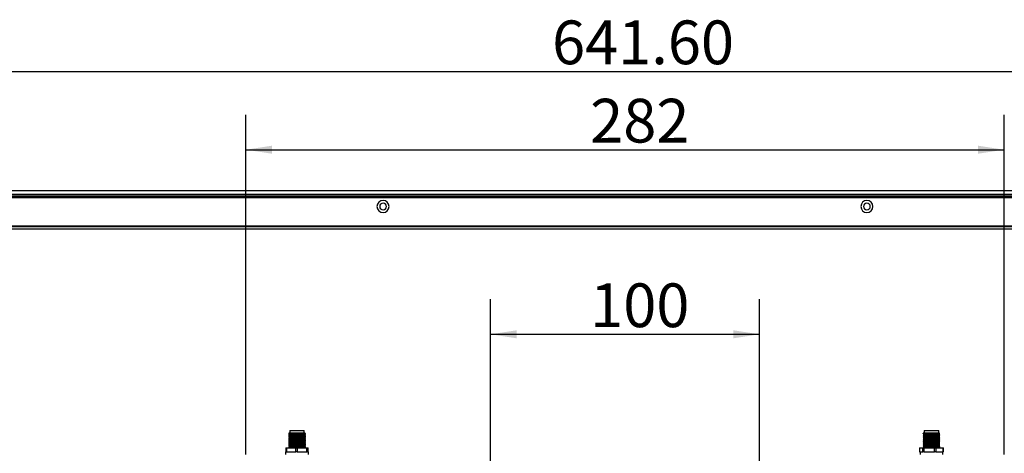
# Model space of a CAD drawing. Units: millimetres. Extents: x 56 to 1847, y 106 to 1334.
# Drawn here: x 1290 to 1656, y 552 to 713 of the extents above; entities that cross this region are included whole.
import ezdxf

# ---------------------------------------------------------------- set-up
doc = ezdxf.new("R2010")
doc.units = ezdxf.units.MM
doc.header["$LTSCALE"] = 6.5
doc.layers.add('1轮廓实线层', color=7, linetype='Continuous')
doc.layers.add('2细线层', color=4, linetype='Continuous')
doc.styles.add('SLDTEXTSTYLE0', font='SIMHEI.TTF')
doc.dimstyles.new('SLDDIMSTYLE0', dxfattribs={"dimtxt": 16.25, "dimasz": 9.75, "dimexe": 0, "dimexo": 0.0625, "dimgap": 4.0625, "dimtad": 2, "dimrnd": 1e-09, "dimzin": 12, "dimdsep": 46, "dimtxsty": 'SLDTEXTSTYLE0', "dimsah": 1, "dimcen": 0.09, "dimadec": 0, "dimazin": 3, "dimtfac": 1, "dimtofl": 0, "dimtmove": 0, "dimatfit": 3, "dimfxl": 0, "dimfrac": 2, "dimtolj": 1, "dimtzin": 12, "dimarcsym": 0})
doc.dimstyles.new('SLDDIMSTYLE1', dxfattribs={"dimtxt": 16.25, "dimasz": 9.75, "dimexe": 0, "dimexo": 0.0625, "dimgap": 4.0625, "dimtad": 2, "dimrnd": 1e-09, "dimzin": 4, "dimdsep": 46, "dimtxsty": 'SLDTEXTSTYLE0', "dimsah": 1, "dimcen": 0.09, "dimadec": 0, "dimazin": 1, "dimtfac": 1, "dimtofl": 0, "dimtmove": 0, "dimatfit": 3, "dimfxl": 0, "dimfrac": 2, "dimtolj": 1, "dimtzin": 12, "dimarcsym": 0})

# ---------------------------------------------------------------- blocks, each defined once
blk = doc.blocks.new('_D_6')
at = {"layer": '2细线层'}
for p, q in [((1465.11, 488.27), (1465.11, 608.97)), ((1565.11, 488.27), (1565.11, 608.97)), ((1465.11, 595.97), (1565.11, 595.97))]:
    blk.add_line(p, q, dxfattribs=at)
for points in [[(1465.11, 595.97), (1474.86, 594.47), (1474.86, 597.47)], [(1565.11, 595.97), (1555.36, 597.47), (1555.36, 594.47)]]:
    blk.add_solid(points, dxfattribs=at)
at = {"layer": '2细线层', "insert": (1502.16, 614.88), "char_height": 16.25, "attachment_point": 1, "style": 'SLDTEXTSTYLE0'}
blk.add_mtext('100', dxfattribs=at)
blk = doc.blocks.new('_D_10')
at = {"layer": '2细线层'}
for p, q in [((1194.31, 587.77), (1194.31, 706.63)), ((1835.91, 587.77), (1835.91, 706.63)), ((1194.31, 693.63), (1835.91, 693.63))]:
    blk.add_line(p, q, dxfattribs=at)
for points in [[(1194.31, 693.63), (1204.06, 692.13), (1204.06, 695.13)], [(1835.91, 693.63), (1826.16, 695.13), (1826.16, 692.13)]]:
    blk.add_solid(points, dxfattribs=at)
at = {"layer": '2细线层', "insert": (1487.98, 712.54), "char_height": 16.25, "attachment_point": 1, "style": 'SLDTEXTSTYLE0'}
blk.add_mtext('641.60', dxfattribs=at)
blk = doc.blocks.new('_D_12')
at = {"layer": '2细线层'}
for p, q in [((1374.11, 551.27), (1374.11, 677.54)), ((1656.11, 551.27), (1656.11, 677.54)), ((1374.11, 664.54), (1656.11, 664.54))]:
    blk.add_line(p, q, dxfattribs=at)
for points in [[(1374.11, 664.54), (1383.86, 663.04), (1383.86, 666.04)], [(1656.11, 664.54), (1646.36, 666.04), (1646.36, 663.04)]]:
    blk.add_solid(points, dxfattribs=at)
at = {"layer": '2细线层', "insert": (1502.16, 683.45), "char_height": 16.25, "attachment_point": 1, "style": 'SLDTEXTSTYLE0'}
blk.add_mtext('282', dxfattribs=at)

msp = doc.modelspace()

# ---------------------------------------------------------------- linework, layer by layer
at = {"layer": '1轮廓实线层'}
for p, q in [((1830.956, 649.218), (1199.256, 649.218)), ((1199.256, 647.978), (1830.956, 647.978)), ((1830.956, 647.817), (1199.256, 647.817)), ((1199.256, 647.218), (1830.956, 647.218)), ((1830.956, 647.118), (1199.256, 647.118)), ((1200.106, 646.768), (1830.106, 646.768)), ((1197.306, 636.268), (1832.906, 636.268)), ((1197.306, 636.068), (1832.906, 636.068)), ((1832.906, 635.068), (1197.306, 635.068)), ((1390.006, 558.848), (1390.006, 558.568)), ((1390.006, 558.348), (1390.006, 558.068)), ((1390.006, 557.848), (1390.006, 557.568)), ((1390.006, 557.348), (1390.006, 557.068)), ((1390.006, 556.848), (1390.006, 556.568)), ((1390.406, 560.268), (1390.406, 559.268)), ((1390.406, 560.268), (1395.366, 560.268)), ((1395.366, 560.268), (1395.806, 560.268)), ((1395.806, 559.268), (1395.806, 560.268)), ((1395.861, 559.268), (1395.849, 559.268)), ((1396.206, 558.948), (1396.206, 559.136)), ((1396.206, 558.448), (1396.206, 558.636)), ((1396.206, 557.948), (1396.206, 558.136)), ((1396.206, 557.448), (1396.206, 557.636)), ((1396.206, 556.948), (1396.206, 557.136)), ((1626.006, 559.268), (1626.006, 559.068)), ((1626.006, 559.068), (1626.006, 559.268)), ((1626.006, 559.268), (1626.006, 559.068)), ((1626.01, 559.238), (1626.256, 559.268)), ((1626.256, 559.268), (1626.069, 559.268)), ((1631.169, 559.268), (1626.256, 559.268)), ((1626.406, 560.268), (1626.406, 559.268)), ((1626.406, 560.268), (1631.806, 560.268)), ((1631.806, 559.268), (1631.806, 560.268)), ((1389, 553.768), (1389, 552.268)), ((1389, 553.768), (1389.226, 553.768)), ((1389.226, 553.768), (1389.226, 552.268)), ((1389.226, 553.768), (1392.609, 553.768)), ((1390.006, 556.348), (1390.006, 556.068)), ((1390.006, 555.848), (1390.006, 555.568)), ((1390.006, 555.348), (1390.006, 555.068)), ((1390.006, 554.848), (1390.006, 554.568)), ((1390.006, 554.348), (1390.006, 554.068)), ((1392.609, 552.268), (1392.609, 553.768)), ((1392.609, 553.768), (1393.109, 553.768)), ((1393.109, 553.768), (1393.109, 552.268)), ((1393.109, 553.768), (1396.715, 553.768)), ((1396.206, 556.448), (1396.206, 556.636)), ((1396.206, 555.948), (1396.206, 556.136)), ((1396.206, 555.448), (1396.206, 555.636)), ((1396.206, 554.948), (1396.206, 555.136)), ((1396.206, 554.448), (1396.206, 554.636)), ((1396.206, 553.948), (1396.206, 554.136)), ((1396.715, 552.268), (1396.715, 553.768)), ((1396.715, 553.768), (1396.988, 553.768)), ((1396.988, 553.768), (1396.988, 552.268)), ((1396.988, 553.768), (1397.211, 553.768)), ((1397.211, 552.268), (1397.211, 553.768)), ((1397.211, 553.768), (1397.212, 553.768)), ((1397.212, 552.268), (1397.212, 553.768)), ((1624.649, 553.768), (1624.649, 552.268)), ((1624.649, 553.768), (1624.674, 553.768)), ((1624.674, 553.768), (1624.674, 552.268)), ((1624.674, 553.768), (1625.939, 553.768)), ((1625.939, 552.268), (1625.939, 553.768)), ((1625.939, 553.768), (1626.312, 553.768)), ((1626.312, 553.768), (1626.312, 552.268)), ((1626.312, 553.768), (1630.269, 553.768)), ((1630.269, 552.268), (1630.269, 553.768)), ((1630.269, 553.768), (1630.744, 553.768)), ((1630.744, 553.768), (1630.744, 552.268)), ((1630.744, 553.768), (1633.435, 553.768)), ((1632.076, 553.768), (1632.202, 553.83)), ((1632.206, 553.768), (1632.206, 554.136)), ((1633.435, 552.268), (1633.435, 553.768)), ((1633.435, 553.768), (1633.562, 553.768)), ((1633.562, 552.268), (1633.562, 553.768)), ((1388.856, 552.268), (1388.856, 551.268)), ((1388.856, 552.268), (1389, 552.268)), ((1389.226, 552.268), (1389, 552.268)), ((1389.226, 552.268), (1389.716, 552.268)), ((1389.716, 552.268), (1392.12, 552.268)), ((1392.12, 552.268), (1392.609, 552.268)), ((1393.109, 552.268), (1392.609, 552.268)), ((1393.109, 552.268), (1393.63, 552.268)), ((1393.63, 552.268), (1396.193, 552.268)), ((1396.193, 552.268), (1396.715, 552.268)), ((1396.988, 552.268), (1396.715, 552.268)), ((1396.988, 552.268), (1397.02, 552.268)), ((1397.02, 552.268), (1397.356, 552.268)), ((1397.356, 551.268), (1397.356, 552.268)), ((1624.674, 552.268), (1624.649, 552.268)), ((1624.674, 552.268), (1624.856, 552.268)), ((1624.856, 552.268), (1624.856, 551.268)), ((1624.856, 552.268), (1625.756, 552.268)), ((1625.756, 552.268), (1625.939, 552.268)), ((1626.312, 552.268), (1625.939, 552.268)), ((1626.312, 552.268), (1626.885, 552.268)), ((1626.885, 552.268), (1629.697, 552.268)), ((1629.697, 552.268), (1630.269, 552.268)), ((1630.744, 552.268), (1630.269, 552.268)), ((1630.744, 552.268), (1631.133, 552.268)), ((1631.133, 552.268), (1633.046, 552.268)), ((1633.046, 552.268), (1633.435, 552.268)), ((1633.356, 551.268), (1633.356, 552.268)), ((1633.562, 552.268), (1633.435, 552.268))]:
    msp.add_line(p, q, dxfattribs=at)
for centre, radius, start, end in [((1425.106, 643.418), 2.25, 0, 180), ((1425.106, 643.418), 1.25, 0, 180), ((1605.106, 643.418), 2.25, 0, 180), ((1605.106, 643.418), 1.25, 0, 180), ((1425.106, 643.418), 2.25, 180, 0), ((1425.106, 643.418), 1.25, 180, 0), ((1605.106, 643.418), 2.25, 180, 0), ((1605.106, 643.418), 1.25, 180, 0)]:
    msp.add_arc(centre, radius, start, end, dxfattribs=at)
for points, knots in [([(1390.01, 559.194), (1390.069, 559.164), (1390.182, 559.108), (1390.296, 559.051), (1390.351, 559.023)], [0, 0, 0, 0, 0.5152415, 1, 1, 1, 1]), ([(1390.361, 558.528), (1390.302, 558.499), (1390.185, 558.44), (1390.068, 558.382), (1390.01, 558.353)], [0, 0, 0, 0, 0.4999515, 1, 1, 1, 1]), ([(1390.361, 558.028), (1390.302, 557.999), (1390.185, 557.94), (1390.068, 557.882), (1390.01, 557.853)], [0, 0, 0, 0, 0.49995154, 1, 1, 1, 1]), ([(1390.361, 557.528), (1390.302, 557.499), (1390.185, 557.44), (1390.068, 557.382), (1390.01, 557.353)], [0, 0, 0, 0, 0.4999515, 1, 1, 1, 1]), ([(1390.361, 557.028), (1390.302, 556.999), (1390.185, 556.94), (1390.068, 556.882), (1390.01, 556.853)], [0, 0, 0, 0, 0.4999515, 1, 1, 1, 1]), ([(1390.012, 558.693), (1390.071, 558.664), (1390.184, 558.607), (1390.296, 558.551), (1390.351, 558.523)], [0, 0, 0, 0, 0.5181025, 1, 1, 1, 1]), ([(1390.012, 558.193), (1390.071, 558.164), (1390.184, 558.107), (1390.296, 558.051), (1390.351, 558.023)], [0, 0, 0, 0, 0.5181025, 1, 1, 1, 1]), ([(1390.012, 557.693), (1390.071, 557.664), (1390.184, 557.607), (1390.296, 557.551), (1390.351, 557.523)], [0, 0, 0, 0, 0.5181025, 1, 1, 1, 1]), ([(1390.012, 557.193), (1390.071, 557.164), (1390.184, 557.107), (1390.296, 557.051), (1390.351, 557.023)], [0, 0, 0, 0, 0.5181025, 1, 1, 1, 1]), ([(1390.364, 559.03), (1390.305, 559), (1390.188, 558.942), (1390.071, 558.883), (1390.013, 558.854)], [0, 0, 0, 0, 0.4999562, 1, 1, 1, 1]), ([(1396.145, 558.445), (1396.155, 558.441), (1396.188, 558.426), (1395.748, 558.402), (1394.905, 558.372), (1393.758, 558.338), (1392.519, 558.31), (1391.362, 558.277), (1390.491, 558.244), (1390.008, 558.219), (1390.048, 558.2), (1390.065, 558.193)], [0, 0, 0, 0, 0.0486395, 0.1715038, 0.2943682, 0.4204448, 0.5415544, 0.6665421, 0.7915298, 0.9126393, 1, 1, 1, 1]), ([(1391.126, 559.268), (1390.883, 559.258), (1390.401, 559.24), (1390.014, 559.218), (1390.05, 559.201), (1390.065, 559.194)], [0, 0, 0, 0, 0.3610907, 0.7141896, 1, 1, 1, 1]), ([(1390.067, 558.848), (1390.057, 558.854), (1390.027, 558.871), (1390.495, 558.894), (1391.361, 558.927), (1392.519, 558.96), (1393.758, 558.988), (1394.904, 559.022), (1395.751, 559.052), (1396.199, 559.077), (1396.157, 559.093), (1396.144, 559.099)], [0, 0, 0, 0, 0.0670998, 0.1891446, 0.3150975, 0.4410505, 0.5630953, 0.6901456, 0.8139587, 0.9377719, 1, 1, 1, 1]), ([(1396.145, 558.945), (1396.155, 558.941), (1396.188, 558.926), (1395.748, 558.902), (1394.905, 558.872), (1393.758, 558.838), (1392.519, 558.81), (1391.361, 558.777), (1390.495, 558.744), (1390.027, 558.721), (1390.057, 558.704), (1390.067, 558.698)], [0, 0, 0, 0, 0.0496714, 0.1751424, 0.3006135, 0.4293649, 0.5530439, 0.6806834, 0.8083228, 0.9320018, 1, 1, 1, 1]), ([(1390.067, 558.348), (1390.057, 558.354), (1390.027, 558.371), (1390.495, 558.394), (1391.361, 558.427), (1392.519, 558.46), (1393.758, 558.488), (1394.904, 558.522), (1395.751, 558.552), (1396.197, 558.577), (1396.157, 558.593), (1396.144, 558.598)], [0, 0, 0, 0, 0.0672529, 0.1895763, 0.3158168, 0.4420573, 0.5643807, 0.691721, 0.8158168, 0.9399126, 1, 1, 1, 1]), ([(1396.144, 557.948), (1396.157, 557.943), (1396.197, 557.927), (1395.751, 557.902), (1394.904, 557.872), (1393.758, 557.838), (1392.519, 557.81), (1391.361, 557.777), (1390.495, 557.744), (1390.027, 557.721), (1390.057, 557.704), (1390.067, 557.698)], [0, 0, 0, 0, 0.0600874, 0.1841832, 0.308279, 0.4356193, 0.5579427, 0.6841832, 0.8104237, 0.9327471, 1, 1, 1, 1]), ([(1396.145, 557.445), (1396.155, 557.441), (1396.188, 557.426), (1395.748, 557.402), (1394.905, 557.372), (1393.758, 557.338), (1392.519, 557.31), (1391.361, 557.277), (1390.495, 557.244), (1390.027, 557.221), (1390.057, 557.204), (1390.067, 557.198)], [0, 0, 0, 0, 0.0496714, 0.1751424, 0.3006135, 0.4293649, 0.5530439, 0.6806834, 0.8083228, 0.9320018, 1, 1, 1, 1]), ([(1396.145, 556.945), (1396.155, 556.941), (1396.188, 556.926), (1395.748, 556.902), (1394.905, 556.872), (1393.758, 556.838), (1392.519, 556.81), (1391.361, 556.777), (1390.495, 556.744), (1390.027, 556.721), (1390.057, 556.704), (1390.067, 556.698)], [0, 0, 0, 0, 0.0496714, 0.1751424, 0.3006135, 0.4293649, 0.5530439, 0.6806834, 0.8083228, 0.9320018, 1, 1, 1, 1]), ([(1390.069, 557.853), (1390.063, 557.857), (1390.041, 557.872), (1390.499, 557.894), (1391.36, 557.927), (1392.519, 557.96), (1393.759, 557.988), (1394.903, 558.022), (1395.754, 558.052), (1396.211, 558.078), (1396.161, 558.096), (1396.142, 558.103)], [0, 0, 0, 0, 0.050127, 0.1724056, 0.2985999, 0.4247942, 0.5470728, 0.6743665, 0.7984169, 0.9224672, 1, 1, 1, 1]), ([(1390.069, 557.353), (1390.063, 557.357), (1390.041, 557.372), (1390.499, 557.394), (1391.36, 557.427), (1392.519, 557.46), (1393.759, 557.488), (1394.903, 557.522), (1395.754, 557.552), (1396.211, 557.578), (1396.161, 557.596), (1396.142, 557.603)], [0, 0, 0, 0, 0.050127, 0.1724056, 0.2985999, 0.4247942, 0.5470728, 0.6743665, 0.7984169, 0.9224672, 1, 1, 1, 1]), ([(1390.069, 556.853), (1390.063, 556.857), (1390.041, 556.872), (1390.499, 556.894), (1391.36, 556.927), (1392.519, 556.96), (1393.759, 556.988), (1394.903, 557.022), (1395.754, 557.052), (1396.211, 557.078), (1396.161, 557.096), (1396.142, 557.103)], [0, 0, 0, 0, 0.050127, 0.1724056, 0.2985999, 0.4247942, 0.5470728, 0.6743665, 0.7984169, 0.9224672, 1, 1, 1, 1]), ([(1395.802, 558.77), (1395.81, 558.766), (1395.839, 558.751), (1395.45, 558.727), (1394.702, 558.697), (1393.684, 558.663), (1392.585, 558.635), (1391.557, 558.602), (1390.794, 558.569), (1390.389, 558.547), (1390.407, 558.532), (1390.412, 558.528)], [0, 0, 0, 0, 0.0489255, 0.1771099, 0.3052943, 0.4368314, 0.5631843, 0.6935849, 0.8239854, 0.9503384, 1, 1, 1, 1]), ([(1395.802, 558.27), (1395.81, 558.266), (1395.839, 558.251), (1395.45, 558.227), (1394.702, 558.197), (1393.684, 558.163), (1392.585, 558.135), (1391.557, 558.102), (1390.794, 558.069), (1390.389, 558.047), (1390.407, 558.032), (1390.412, 558.028)], [0, 0, 0, 0, 0.0489255, 0.1771099, 0.3052943, 0.4368314, 0.5631843, 0.6935849, 0.8239854, 0.9503384, 1, 1, 1, 1]), ([(1395.802, 557.77), (1395.81, 557.766), (1395.839, 557.751), (1395.45, 557.727), (1394.702, 557.697), (1393.684, 557.663), (1392.585, 557.635), (1391.557, 557.602), (1390.794, 557.569), (1390.389, 557.547), (1390.407, 557.532), (1390.412, 557.528)], [0, 0, 0, 0, 0.0489255, 0.1771099, 0.3052943, 0.4368314, 0.5631843, 0.6935849, 0.8239854, 0.9503384, 1, 1, 1, 1]), ([(1395.802, 557.27), (1395.81, 557.266), (1395.839, 557.251), (1395.45, 557.227), (1394.702, 557.197), (1393.684, 557.163), (1392.585, 557.135), (1391.557, 557.102), (1390.794, 557.069), (1390.389, 557.047), (1390.407, 557.032), (1390.412, 557.028)], [0, 0, 0, 0, 0.0489255, 0.1771099, 0.3052943, 0.4368314, 0.5631843, 0.6935849, 0.8239854, 0.9503384, 1, 1, 1, 1]), ([(1395.802, 556.77), (1395.81, 556.766), (1395.839, 556.751), (1395.45, 556.727), (1394.702, 556.697), (1393.684, 556.663), (1392.585, 556.635), (1391.557, 556.602), (1390.794, 556.569), (1390.389, 556.547), (1390.407, 556.532), (1390.412, 556.528)], [0, 0, 0, 0, 0.0489255, 0.1771099, 0.3052943, 0.4368314, 0.5631843, 0.6935849, 0.8239854, 0.9503384, 1, 1, 1, 1]), ([(1395.849, 559.268), (1395.815, 559.26), (1395.748, 559.246), (1395.373, 559.224), (1394.698, 559.197), (1393.685, 559.163), (1392.585, 559.135), (1391.556, 559.102), (1390.795, 559.069), (1390.393, 559.048), (1390.409, 559.033), (1390.413, 559.029)], [0, 0, 0, 0, 0.086868, 0.170773, 0.3008018, 0.4342316, 0.5624026, 0.6946795, 0.8269563, 0.9551274, 1, 1, 1, 1]), ([(1395.849, 559.268), (1395.816, 559.268), (1395.751, 559.268), (1395.267, 559.268), (1394.556, 559.268), (1393.647, 559.268), (1392.652, 559.268), (1391.78, 559.268), (1391.314, 559.268), (1391.126, 559.268)], [0, 0, 0, 0, 0.1439087, 0.2877619, 0.4354849, 0.5881546, 0.7408049, 0.8957596, 1, 1, 1, 1]), ([(1395.853, 558.77), (1395.912, 558.799), (1396.029, 558.858), (1396.145, 558.916), (1396.204, 558.945)], [0, 0, 0, 0, 0.4999689, 1, 1, 1, 1]), ([(1395.853, 558.27), (1395.912, 558.299), (1396.029, 558.358), (1396.145, 558.416), (1396.204, 558.445)], [0, 0, 0, 0, 0.4999689, 1, 1, 1, 1]), ([(1395.853, 557.77), (1395.912, 557.799), (1396.029, 557.858), (1396.145, 557.916), (1396.204, 557.945)], [0, 0, 0, 0, 0.4999689, 1, 1, 1, 1]), ([(1395.853, 557.27), (1395.912, 557.299), (1396.029, 557.358), (1396.145, 557.416), (1396.204, 557.445)], [0, 0, 0, 0, 0.4999689, 1, 1, 1, 1]), ([(1395.853, 556.77), (1395.912, 556.799), (1396.029, 556.858), (1396.145, 556.916), (1396.204, 556.945)], [0, 0, 0, 0, 0.4999689, 1, 1, 1, 1]), ([(1396.206, 559.099), (1396.147, 559.128), (1396.03, 559.186), (1395.914, 559.245), (1395.855, 559.274)], [0, 0, 0, 0, 0.5000143, 1, 1, 1, 1]), ([(1396.201, 558.603), (1396.143, 558.632), (1396.029, 558.689), (1395.915, 558.746), (1395.86, 558.773)], [0, 0, 0, 0, 0.5140955, 1, 1, 1, 1]), ([(1396.201, 558.103), (1396.143, 558.132), (1396.029, 558.189), (1395.915, 558.246), (1395.86, 558.273)], [0, 0, 0, 0, 0.5140955, 1, 1, 1, 1]), ([(1396.201, 557.603), (1396.143, 557.632), (1396.029, 557.689), (1395.915, 557.746), (1395.86, 557.773)], [0, 0, 0, 0, 0.5140955, 1, 1, 1, 1]), ([(1396.201, 557.103), (1396.143, 557.132), (1396.029, 557.189), (1395.915, 557.246), (1395.86, 557.273)], [0, 0, 0, 0, 0.5140955, 1, 1, 1, 1]), ([(1396.201, 556.603), (1396.143, 556.632), (1396.029, 556.689), (1395.915, 556.746), (1395.86, 556.773)], [0, 0, 0, 0, 0.5140955, 1, 1, 1, 1]), ([(1626.011, 558.738), (1626.01, 558.738), (1625.976, 558.748), (1626.264, 558.772), (1626.982, 558.802), (1628.059, 558.832), (1629.283, 558.866), (1630.488, 558.894), (1631.474, 558.927), (1632.127, 558.959), (1632.176, 558.979), (1632.2, 558.988)], [0, 0, 0, 0, 0.0010241, 0.1283612, 0.2524538, 0.3765465, 0.5038836, 0.6262039, 0.7524412, 0.8786784, 1, 1, 1, 1]), ([(1626.013, 558.237), (1626.012, 558.238), (1625.975, 558.248), (1626.262, 558.272), (1626.982, 558.302), (1628.059, 558.332), (1629.283, 558.366), (1630.488, 558.394), (1631.474, 558.427), (1632.128, 558.459), (1632.177, 558.479), (1632.201, 558.488)], [0, 0, 0, 0, 0.0039921, 0.1308789, 0.2545327, 0.3781865, 0.5050733, 0.6269611, 0.7527519, 0.8785428, 1, 1, 1, 1]), ([(1626.013, 557.737), (1626.012, 557.738), (1625.975, 557.748), (1626.262, 557.772), (1626.982, 557.802), (1628.059, 557.832), (1629.283, 557.866), (1630.489, 557.894), (1631.472, 557.927), (1632.107, 557.958), (1632.157, 557.976), (1632.179, 557.984)], [0, 0, 0, 0, 0.0040568, 0.1330002, 0.2586583, 0.3843163, 0.5132597, 0.6371231, 0.7649528, 0.8927825, 1, 1, 1, 1]), ([(1626.013, 557.237), (1626.012, 557.238), (1625.975, 557.248), (1626.262, 557.272), (1626.982, 557.302), (1628.059, 557.332), (1629.283, 557.366), (1630.489, 557.394), (1631.472, 557.427), (1632.107, 557.458), (1632.157, 557.476), (1632.179, 557.484)], [0, 0, 0, 0, 0.0040568, 0.1330002, 0.2586583, 0.3843163, 0.5132597, 0.6371231, 0.7649528, 0.8927825, 1, 1, 1, 1]), ([(1626.013, 556.737), (1626.012, 556.738), (1625.975, 556.748), (1626.262, 556.772), (1626.982, 556.802), (1628.059, 556.832), (1629.283, 556.866), (1630.488, 556.894), (1631.474, 556.927), (1632.128, 556.959), (1632.177, 556.979), (1632.201, 556.988)], [0, 0, 0, 0, 0.0039921, 0.1308789, 0.2545327, 0.3781865, 0.5050733, 0.6269611, 0.7527519, 0.8785428, 1, 1, 1, 1]), ([(1631.169, 559.268), (1630.886, 559.258), (1630.326, 559.24), (1629.225, 559.215), (1628.059, 559.182), (1626.984, 559.152), (1626.253, 559.122), (1625.967, 559.096), (1626.024, 559.083), (1626.035, 559.081)], [0, 0, 0, 0, 0.14374572, 0.28431003, 0.45450165, 0.62035696, 0.78621226, 0.95640389, 1, 1, 1, 1]), ([(1632.158, 558.831), (1632.137, 558.824), (1632.086, 558.807), (1631.469, 558.777), (1630.489, 558.744), (1629.283, 558.716), (1628.059, 558.682), (1626.985, 558.652), (1626.253, 558.622), (1625.966, 558.596), (1626.025, 558.583), (1626.038, 558.58)], [0, 0, 0, 0, 0.0896278, 0.215495, 0.3413621, 0.4633238, 0.5902876, 0.7140164, 0.8377452, 0.964709, 1, 1, 1, 1]), ([(1632.158, 558.331), (1632.137, 558.324), (1632.086, 558.307), (1631.469, 558.277), (1630.489, 558.244), (1629.283, 558.216), (1628.059, 558.182), (1626.985, 558.152), (1626.253, 558.122), (1625.966, 558.096), (1626.025, 558.083), (1626.038, 558.08)], [0, 0, 0, 0, 0.0896278, 0.21549496, 0.34136212, 0.46332381, 0.59028756, 0.71401639, 0.83774523, 0.96470897, 1, 1, 1, 1]), ([(1632.179, 557.834), (1632.157, 557.826), (1632.107, 557.808), (1631.472, 557.777), (1630.489, 557.744), (1629.283, 557.716), (1628.059, 557.682), (1626.985, 557.652), (1626.253, 557.622), (1625.966, 557.596), (1626.025, 557.583), (1626.038, 557.58)], [0, 0, 0, 0, 0.1039146, 0.2278065, 0.3516984, 0.4717461, 0.5967173, 0.7185045, 0.8402916, 0.9652628, 1, 1, 1, 1]), ([(1632.179, 557.334), (1632.157, 557.326), (1632.107, 557.308), (1631.472, 557.277), (1630.489, 557.244), (1629.283, 557.216), (1628.059, 557.182), (1626.985, 557.152), (1626.253, 557.122), (1625.966, 557.096), (1626.025, 557.083), (1626.038, 557.08)], [0, 0, 0, 0, 0.1039146, 0.2278065, 0.3516984, 0.4717461, 0.5967173, 0.7185045, 0.8402916, 0.9652628, 1, 1, 1, 1]), ([(1632.179, 556.834), (1632.157, 556.826), (1632.107, 556.808), (1631.472, 556.777), (1630.489, 556.744), (1629.283, 556.716), (1628.059, 556.682), (1626.985, 556.652), (1626.253, 556.622), (1625.966, 556.596), (1626.025, 556.583), (1626.038, 556.58)], [0, 0, 0, 0, 0.1039146, 0.2278065, 0.3516984, 0.4717461, 0.5967173, 0.7185045, 0.8402916, 0.9652628, 1, 1, 1, 1]), ([(1626.357, 558.411), (1626.298, 558.382), (1626.182, 558.324), (1626.066, 558.266), (1626.008, 558.237)], [0, 0, 0, 0, 0.4998833, 1, 1, 1, 1]), ([(1626.357, 557.911), (1626.298, 557.882), (1626.182, 557.824), (1626.066, 557.766), (1626.008, 557.737)], [0, 0, 0, 0, 0.4998833, 1, 1, 1, 1]), ([(1626.357, 557.411), (1626.298, 557.382), (1626.182, 557.324), (1626.066, 557.266), (1626.008, 557.237)], [0, 0, 0, 0, 0.49988333, 1, 1, 1, 1]), ([(1626.357, 556.911), (1626.298, 556.882), (1626.182, 556.824), (1626.066, 556.766), (1626.008, 556.737)], [0, 0, 0, 0, 0.49988333, 1, 1, 1, 1]), ([(1626.009, 559.08), (1626.068, 559.051), (1626.182, 558.994), (1626.296, 558.937), (1626.352, 558.909)], [0, 0, 0, 0, 0.51009049, 1, 1, 1, 1]), ([(1626.357, 558.912), (1626.299, 558.883), (1626.183, 558.825), (1626.067, 558.767), (1626.009, 558.738)], [0, 0, 0, 0, 0.4996672, 1, 1, 1, 1]), ([(1626.011, 558.58), (1626.069, 558.55), (1626.183, 558.494), (1626.297, 558.437), (1626.352, 558.409)], [0, 0, 0, 0, 0.5145483, 1, 1, 1, 1]), ([(1626.011, 558.08), (1626.069, 558.05), (1626.183, 557.994), (1626.297, 557.937), (1626.352, 557.909)], [0, 0, 0, 0, 0.5145483, 1, 1, 1, 1]), ([(1626.011, 557.58), (1626.069, 557.55), (1626.183, 557.494), (1626.297, 557.437), (1626.352, 557.409)], [0, 0, 0, 0, 0.51454827, 1, 1, 1, 1]), ([(1626.011, 557.08), (1626.069, 557.05), (1626.183, 556.994), (1626.297, 556.937), (1626.352, 556.909)], [0, 0, 0, 0, 0.5145483, 1, 1, 1, 1]), ([(1631.815, 559.156), (1631.796, 559.149), (1631.752, 559.132), (1631.203, 559.102), (1630.333, 559.069), (1629.263, 559.041), (1628.178, 559.007), (1627.221, 558.977), (1626.585, 558.947), (1626.324, 558.923), (1626.362, 558.913), (1626.363, 558.912)], [0, 0, 0, 0, 0.0940234, 0.2236153, 0.3532072, 0.4787766, 0.6094979, 0.7368874, 0.8642769, 0.9949982, 1, 1, 1, 1]), ([(1631.813, 558.656), (1631.795, 558.649), (1631.75, 558.632), (1631.203, 558.602), (1630.333, 558.569), (1629.263, 558.541), (1628.178, 558.507), (1627.221, 558.477), (1626.585, 558.447), (1626.324, 558.423), (1626.362, 558.412), (1626.364, 558.412)], [0, 0, 0, 0, 0.0926444, 0.2222912, 0.3519379, 0.4775605, 0.6083372, 0.7357806, 0.863224, 0.9940007, 1, 1, 1, 1]), ([(1631.813, 558.156), (1631.795, 558.149), (1631.75, 558.132), (1631.203, 558.102), (1630.333, 558.069), (1629.263, 558.041), (1628.178, 558.007), (1627.221, 557.977), (1626.585, 557.947), (1626.324, 557.923), (1626.362, 557.912), (1626.364, 557.912)], [0, 0, 0, 0, 0.0926444, 0.2222912, 0.3519379, 0.4775605, 0.6083372, 0.7357806, 0.863224, 0.9940007, 1, 1, 1, 1]), ([(1631.813, 557.656), (1631.795, 557.649), (1631.75, 557.632), (1631.203, 557.602), (1630.333, 557.569), (1629.263, 557.541), (1628.178, 557.507), (1627.221, 557.477), (1626.585, 557.447), (1626.324, 557.423), (1626.362, 557.412), (1626.364, 557.412)], [0, 0, 0, 0, 0.0926444, 0.2222912, 0.3519379, 0.4775605, 0.6083372, 0.7357806, 0.863224, 0.9940007, 1, 1, 1, 1]), ([(1631.813, 557.156), (1631.795, 557.149), (1631.75, 557.132), (1631.203, 557.102), (1630.333, 557.069), (1629.263, 557.041), (1628.178, 557.007), (1627.221, 556.977), (1626.585, 556.947), (1626.324, 556.923), (1626.362, 556.912), (1626.364, 556.912)], [0, 0, 0, 0, 0.0926444, 0.2222912, 0.3519379, 0.4775605, 0.6083372, 0.7357806, 0.863224, 0.9940007, 1, 1, 1, 1]), ([(1632.047, 559.268), (1632.04, 559.268), (1632.025, 559.268), (1631.681, 559.268), (1631.316, 559.268), (1631.169, 559.268)], [0, 0, 0, 0, 0.30994402, 0.72248056, 1, 1, 1, 1]), ([(1631.852, 558.655), (1631.91, 558.684), (1632.027, 558.743), (1632.144, 558.801), (1632.202, 558.83)], [0, 0, 0, 0, 0.4999897, 1, 1, 1, 1]), ([(1631.852, 558.155), (1631.91, 558.184), (1632.027, 558.243), (1632.144, 558.301), (1632.202, 558.33)], [0, 0, 0, 0, 0.4999897, 1, 1, 1, 1]), ([(1631.852, 557.655), (1631.91, 557.684), (1632.027, 557.743), (1632.144, 557.801), (1632.202, 557.83)], [0, 0, 0, 0, 0.4999897, 1, 1, 1, 1]), ([(1631.852, 557.155), (1631.91, 557.184), (1632.027, 557.243), (1632.144, 557.301), (1632.202, 557.33)], [0, 0, 0, 0, 0.4999897, 1, 1, 1, 1]), ([(1631.852, 556.655), (1631.91, 556.684), (1632.027, 556.743), (1632.144, 556.801), (1632.202, 556.83)], [0, 0, 0, 0, 0.4999897, 1, 1, 1, 1]), ([(1631.853, 559.156), (1631.911, 559.185), (1631.977, 559.218), (1632.044, 559.251), (1632.053, 559.256)], [0, 0, 0, 0, 0.8729661, 1, 1, 1, 1]), ([(1632.202, 558.988), (1632.143, 559.017), (1632.029, 559.074), (1631.915, 559.132), (1631.86, 559.159)], [0, 0, 0, 0, 0.5135223, 1, 1, 1, 1]), ([(1632.202, 558.488), (1632.143, 558.518), (1632.029, 558.575), (1631.915, 558.632), (1631.86, 558.659)], [0, 0, 0, 0, 0.5153032, 1, 1, 1, 1]), ([(1632.202, 557.988), (1632.143, 558.018), (1632.029, 558.075), (1631.915, 558.132), (1631.86, 558.159)], [0, 0, 0, 0, 0.5153032, 1, 1, 1, 1]), ([(1632.202, 557.488), (1632.143, 557.518), (1632.029, 557.575), (1631.915, 557.632), (1631.86, 557.659)], [0, 0, 0, 0, 0.5153032, 1, 1, 1, 1]), ([(1632.202, 556.988), (1632.143, 557.018), (1632.029, 557.075), (1631.915, 557.132), (1631.86, 557.159)], [0, 0, 0, 0, 0.51530323, 1, 1, 1, 1]), ([(1390.361, 556.528), (1390.302, 556.499), (1390.185, 556.44), (1390.068, 556.382), (1390.01, 556.353)], [0, 0, 0, 0, 0.4999515, 1, 1, 1, 1]), ([(1390.361, 556.028), (1390.302, 555.999), (1390.185, 555.94), (1390.068, 555.882), (1390.01, 555.853)], [0, 0, 0, 0, 0.4999515, 1, 1, 1, 1]), ([(1390.361, 555.528), (1390.302, 555.499), (1390.185, 555.44), (1390.068, 555.382), (1390.01, 555.353)], [0, 0, 0, 0, 0.4999515, 1, 1, 1, 1]), ([(1390.361, 555.028), (1390.302, 554.999), (1390.185, 554.94), (1390.068, 554.882), (1390.01, 554.853)], [0, 0, 0, 0, 0.4999515, 1, 1, 1, 1]), ([(1390.361, 554.528), (1390.302, 554.499), (1390.185, 554.44), (1390.068, 554.382), (1390.01, 554.353)], [0, 0, 0, 0, 0.49995154, 1, 1, 1, 1]), ([(1390.361, 554.028), (1390.302, 553.999), (1390.185, 553.94), (1390.068, 553.882), (1390.01, 553.853)], [0, 0, 0, 0, 0.49995154, 1, 1, 1, 1]), ([(1390.012, 556.693), (1390.071, 556.664), (1390.184, 556.607), (1390.296, 556.551), (1390.351, 556.523)], [0, 0, 0, 0, 0.5181025, 1, 1, 1, 1]), ([(1390.012, 556.193), (1390.071, 556.164), (1390.184, 556.107), (1390.296, 556.051), (1390.351, 556.023)], [0, 0, 0, 0, 0.5181025, 1, 1, 1, 1]), ([(1390.012, 555.693), (1390.071, 555.664), (1390.184, 555.607), (1390.296, 555.551), (1390.351, 555.523)], [0, 0, 0, 0, 0.5181025, 1, 1, 1, 1]), ([(1390.012, 555.193), (1390.071, 555.164), (1390.184, 555.107), (1390.296, 555.051), (1390.351, 555.023)], [0, 0, 0, 0, 0.5181025, 1, 1, 1, 1]), ([(1390.012, 554.693), (1390.071, 554.664), (1390.184, 554.607), (1390.296, 554.551), (1390.351, 554.523)], [0, 0, 0, 0, 0.5181025, 1, 1, 1, 1]), ([(1390.012, 554.193), (1390.071, 554.164), (1390.184, 554.107), (1390.296, 554.051), (1390.351, 554.023)], [0, 0, 0, 0, 0.5181025, 1, 1, 1, 1]), ([(1396.145, 556.445), (1396.155, 556.441), (1396.188, 556.426), (1395.748, 556.402), (1394.905, 556.372), (1393.758, 556.338), (1392.519, 556.31), (1391.361, 556.277), (1390.495, 556.244), (1390.027, 556.221), (1390.057, 556.204), (1390.067, 556.198)], [0, 0, 0, 0, 0.0496714, 0.1751424, 0.3006135, 0.4293649, 0.5530439, 0.6806834, 0.8083228, 0.9320018, 1, 1, 1, 1]), ([(1396.145, 555.945), (1396.155, 555.941), (1396.188, 555.926), (1395.748, 555.902), (1394.905, 555.872), (1393.758, 555.838), (1392.519, 555.81), (1391.361, 555.777), (1390.495, 555.744), (1390.027, 555.721), (1390.057, 555.704), (1390.067, 555.698)], [0, 0, 0, 0, 0.0496714, 0.1751424, 0.3006135, 0.4293649, 0.5530439, 0.6806834, 0.8083228, 0.9320018, 1, 1, 1, 1]), ([(1396.145, 555.445), (1396.155, 555.441), (1396.188, 555.426), (1395.748, 555.402), (1394.905, 555.372), (1393.758, 555.338), (1392.519, 555.31), (1391.361, 555.277), (1390.495, 555.244), (1390.027, 555.221), (1390.057, 555.204), (1390.067, 555.198)], [0, 0, 0, 0, 0.0496714, 0.1751424, 0.3006135, 0.4293649, 0.5530439, 0.6806834, 0.8083228, 0.9320018, 1, 1, 1, 1]), ([(1396.144, 554.948), (1396.157, 554.943), (1396.197, 554.927), (1395.751, 554.902), (1394.904, 554.872), (1393.758, 554.838), (1392.519, 554.81), (1391.361, 554.777), (1390.495, 554.744), (1390.027, 554.721), (1390.057, 554.704), (1390.067, 554.698)], [0, 0, 0, 0, 0.0600874, 0.1841832, 0.308279, 0.4356193, 0.5579427, 0.6841832, 0.8104237, 0.9327471, 1, 1, 1, 1]), ([(1396.145, 554.445), (1396.155, 554.441), (1396.188, 554.426), (1395.748, 554.402), (1394.905, 554.372), (1393.758, 554.338), (1392.519, 554.31), (1391.361, 554.277), (1390.495, 554.244), (1390.027, 554.221), (1390.057, 554.204), (1390.067, 554.198)], [0, 0, 0, 0, 0.0496714, 0.1751424, 0.3006135, 0.4293649, 0.5530439, 0.6806834, 0.8083228, 0.9320018, 1, 1, 1, 1]), ([(1390.069, 556.353), (1390.063, 556.357), (1390.041, 556.372), (1390.499, 556.394), (1391.36, 556.427), (1392.519, 556.46), (1393.759, 556.488), (1394.903, 556.522), (1395.754, 556.552), (1396.211, 556.578), (1396.161, 556.596), (1396.142, 556.603)], [0, 0, 0, 0, 0.05012701, 0.17240565, 0.2985999, 0.42479416, 0.5470728, 0.67436649, 0.79841686, 0.92246724, 1, 1, 1, 1]), ([(1390.069, 555.853), (1390.063, 555.857), (1390.041, 555.872), (1390.499, 555.894), (1391.36, 555.927), (1392.519, 555.96), (1393.759, 555.988), (1394.903, 556.022), (1395.754, 556.052), (1396.211, 556.078), (1396.161, 556.096), (1396.142, 556.103)], [0, 0, 0, 0, 0.050127, 0.1724056, 0.2985999, 0.4247942, 0.5470728, 0.6743665, 0.7984169, 0.9224672, 1, 1, 1, 1]), ([(1390.069, 555.353), (1390.063, 555.357), (1390.041, 555.372), (1390.499, 555.394), (1391.36, 555.427), (1392.519, 555.46), (1393.759, 555.488), (1394.903, 555.522), (1395.754, 555.552), (1396.211, 555.578), (1396.161, 555.596), (1396.142, 555.603)], [0, 0, 0, 0, 0.050127, 0.1724056, 0.2985999, 0.4247942, 0.5470728, 0.6743665, 0.7984169, 0.9224672, 1, 1, 1, 1]), ([(1390.069, 554.853), (1390.063, 554.857), (1390.041, 554.872), (1390.499, 554.894), (1391.36, 554.927), (1392.519, 554.96), (1393.759, 554.988), (1394.903, 555.022), (1395.754, 555.052), (1396.211, 555.078), (1396.161, 555.096), (1396.142, 555.103)], [0, 0, 0, 0, 0.050127, 0.1724056, 0.2985999, 0.4247942, 0.5470728, 0.6743665, 0.7984169, 0.9224672, 1, 1, 1, 1]), ([(1390.069, 554.353), (1390.063, 554.357), (1390.041, 554.372), (1390.499, 554.394), (1391.36, 554.427), (1392.519, 554.46), (1393.759, 554.488), (1394.903, 554.522), (1395.754, 554.552), (1396.211, 554.578), (1396.161, 554.596), (1396.142, 554.603)], [0, 0, 0, 0, 0.050127, 0.1724056, 0.2985999, 0.4247942, 0.5470728, 0.6743665, 0.7984169, 0.9224672, 1, 1, 1, 1]), ([(1390.069, 553.853), (1390.063, 553.857), (1390.041, 553.872), (1390.499, 553.894), (1391.36, 553.927), (1392.519, 553.96), (1393.759, 553.988), (1394.903, 554.022), (1395.754, 554.052), (1396.211, 554.078), (1396.161, 554.096), (1396.142, 554.103)], [0, 0, 0, 0, 0.050127, 0.1724056, 0.2985999, 0.4247942, 0.5470728, 0.6743665, 0.7984169, 0.9224672, 1, 1, 1, 1]), ([(1395.802, 556.27), (1395.81, 556.266), (1395.839, 556.251), (1395.45, 556.227), (1394.702, 556.197), (1393.684, 556.163), (1392.585, 556.135), (1391.557, 556.102), (1390.794, 556.069), (1390.389, 556.047), (1390.407, 556.032), (1390.412, 556.028)], [0, 0, 0, 0, 0.0489255, 0.1771099, 0.3052943, 0.4368314, 0.5631843, 0.6935849, 0.8239854, 0.9503384, 1, 1, 1, 1]), ([(1395.802, 555.77), (1395.81, 555.766), (1395.839, 555.751), (1395.45, 555.727), (1394.702, 555.697), (1393.684, 555.663), (1392.585, 555.635), (1391.557, 555.602), (1390.794, 555.569), (1390.389, 555.547), (1390.407, 555.532), (1390.412, 555.528)], [0, 0, 0, 0, 0.0489255, 0.1771099, 0.3052943, 0.4368314, 0.5631843, 0.6935849, 0.8239854, 0.9503384, 1, 1, 1, 1]), ([(1395.802, 555.27), (1395.81, 555.266), (1395.839, 555.251), (1395.45, 555.227), (1394.702, 555.197), (1393.684, 555.163), (1392.585, 555.135), (1391.557, 555.102), (1390.794, 555.069), (1390.389, 555.047), (1390.407, 555.032), (1390.412, 555.028)], [0, 0, 0, 0, 0.0489255, 0.1771099, 0.3052943, 0.4368314, 0.5631843, 0.6935849, 0.8239854, 0.9503384, 1, 1, 1, 1]), ([(1395.802, 554.77), (1395.81, 554.766), (1395.839, 554.751), (1395.45, 554.727), (1394.702, 554.697), (1393.684, 554.663), (1392.585, 554.635), (1391.557, 554.602), (1390.794, 554.569), (1390.389, 554.547), (1390.407, 554.532), (1390.412, 554.528)], [0, 0, 0, 0, 0.04892549, 0.17710988, 0.30529428, 0.43683136, 0.56318432, 0.69358487, 0.82398543, 0.95033838, 1, 1, 1, 1]), ([(1395.802, 554.27), (1395.81, 554.266), (1395.839, 554.251), (1395.45, 554.227), (1394.702, 554.197), (1393.684, 554.163), (1392.585, 554.135), (1391.557, 554.102), (1390.794, 554.069), (1390.389, 554.047), (1390.407, 554.032), (1390.412, 554.028)], [0, 0, 0, 0, 0.0489255, 0.1771099, 0.3052943, 0.4368314, 0.5631843, 0.6935849, 0.8239854, 0.9503384, 1, 1, 1, 1]), ([(1396.144, 553.948), (1396.157, 553.943), (1396.197, 553.927), (1395.751, 553.902), (1394.904, 553.872), (1393.758, 553.838), (1392.52, 553.81), (1391.635, 553.785), (1391.22, 553.771), (1391.126, 553.768)], [0, 0, 0, 0, 0.0833854, 0.2555975, 0.4278096, 0.6045242, 0.7742768, 0.9494651, 1, 1, 1, 1]), ([(1395.85, 553.768), (1395.909, 553.797), (1396.025, 553.856), (1396.142, 553.914), (1396.201, 553.944)], [0, 0, 0, 0, 0.4999612, 1, 1, 1, 1]), ([(1395.853, 556.27), (1395.912, 556.299), (1396.029, 556.358), (1396.145, 556.416), (1396.204, 556.445)], [0, 0, 0, 0, 0.4999689, 1, 1, 1, 1]), ([(1395.853, 555.77), (1395.912, 555.799), (1396.029, 555.858), (1396.145, 555.916), (1396.204, 555.945)], [0, 0, 0, 0, 0.4999689, 1, 1, 1, 1]), ([(1395.853, 555.27), (1395.912, 555.299), (1396.029, 555.358), (1396.145, 555.416), (1396.204, 555.445)], [0, 0, 0, 0, 0.4999689, 1, 1, 1, 1]), ([(1395.853, 554.77), (1395.912, 554.799), (1396.029, 554.858), (1396.145, 554.916), (1396.204, 554.945)], [0, 0, 0, 0, 0.4999689, 1, 1, 1, 1]), ([(1395.853, 554.27), (1395.912, 554.299), (1396.029, 554.358), (1396.145, 554.416), (1396.204, 554.445)], [0, 0, 0, 0, 0.4999689, 1, 1, 1, 1]), ([(1396.201, 556.103), (1396.143, 556.132), (1396.029, 556.189), (1395.915, 556.246), (1395.86, 556.273)], [0, 0, 0, 0, 0.5140955, 1, 1, 1, 1]), ([(1396.201, 555.603), (1396.143, 555.632), (1396.029, 555.689), (1395.915, 555.746), (1395.86, 555.773)], [0, 0, 0, 0, 0.5140955, 1, 1, 1, 1]), ([(1396.201, 555.103), (1396.143, 555.132), (1396.029, 555.189), (1395.915, 555.246), (1395.86, 555.273)], [0, 0, 0, 0, 0.5140955, 1, 1, 1, 1]), ([(1396.201, 554.603), (1396.143, 554.632), (1396.029, 554.689), (1395.915, 554.746), (1395.86, 554.773)], [0, 0, 0, 0, 0.5140955, 1, 1, 1, 1]), ([(1396.201, 554.103), (1396.143, 554.132), (1396.029, 554.189), (1395.915, 554.246), (1395.86, 554.273)], [0, 0, 0, 0, 0.5140955, 1, 1, 1, 1]), ([(1626.013, 556.237), (1626.012, 556.238), (1625.975, 556.248), (1626.262, 556.272), (1626.982, 556.302), (1628.059, 556.332), (1629.283, 556.366), (1630.488, 556.394), (1631.474, 556.427), (1632.128, 556.459), (1632.177, 556.479), (1632.201, 556.488)], [0, 0, 0, 0, 0.0039921, 0.1308789, 0.2545327, 0.3781865, 0.5050733, 0.6269611, 0.7527519, 0.8785428, 1, 1, 1, 1]), ([(1626.013, 555.737), (1626.012, 555.738), (1625.975, 555.748), (1626.262, 555.772), (1626.982, 555.802), (1628.059, 555.832), (1629.283, 555.866), (1630.488, 555.894), (1631.474, 555.927), (1632.128, 555.959), (1632.177, 555.979), (1632.201, 555.988)], [0, 0, 0, 0, 0.0039921, 0.1308789, 0.2545327, 0.3781865, 0.5050733, 0.6269611, 0.7527519, 0.8785428, 1, 1, 1, 1]), ([(1626.013, 555.237), (1626.012, 555.238), (1625.975, 555.248), (1626.262, 555.272), (1626.982, 555.302), (1628.059, 555.332), (1629.283, 555.366), (1630.488, 555.394), (1631.474, 555.427), (1632.128, 555.459), (1632.177, 555.479), (1632.201, 555.488)], [0, 0, 0, 0, 0.0039921, 0.1308789, 0.2545327, 0.3781865, 0.5050733, 0.6269611, 0.7527519, 0.8785428, 1, 1, 1, 1]), ([(1626.013, 554.737), (1626.012, 554.738), (1625.975, 554.748), (1626.262, 554.772), (1626.982, 554.802), (1628.059, 554.832), (1629.283, 554.866), (1630.489, 554.894), (1631.472, 554.927), (1632.107, 554.958), (1632.157, 554.976), (1632.179, 554.984)], [0, 0, 0, 0, 0.00405681, 0.13300021, 0.25865825, 0.3843163, 0.5132597, 0.63712305, 0.76495276, 0.89278248, 1, 1, 1, 1]), ([(1626.013, 554.237), (1626.012, 554.238), (1625.975, 554.248), (1626.262, 554.272), (1626.982, 554.302), (1628.059, 554.332), (1629.283, 554.366), (1630.489, 554.394), (1631.472, 554.427), (1632.107, 554.458), (1632.157, 554.476), (1632.179, 554.484)], [0, 0, 0, 0, 0.0040568, 0.1330002, 0.2586583, 0.3843163, 0.5132597, 0.6371231, 0.7649528, 0.8927825, 1, 1, 1, 1]), ([(1632.158, 556.331), (1632.137, 556.324), (1632.086, 556.307), (1631.469, 556.277), (1630.489, 556.244), (1629.283, 556.216), (1628.059, 556.182), (1626.985, 556.152), (1626.253, 556.122), (1625.966, 556.096), (1626.025, 556.083), (1626.038, 556.08)], [0, 0, 0, 0, 0.0896278, 0.215495, 0.3413621, 0.4633238, 0.5902876, 0.7140164, 0.8377452, 0.964709, 1, 1, 1, 1]), ([(1632.179, 555.834), (1632.157, 555.826), (1632.107, 555.808), (1631.472, 555.777), (1630.489, 555.744), (1629.283, 555.716), (1628.059, 555.682), (1626.985, 555.652), (1626.253, 555.622), (1625.966, 555.596), (1626.025, 555.583), (1626.038, 555.58)], [0, 0, 0, 0, 0.1039146, 0.2278065, 0.3516984, 0.4717461, 0.5967173, 0.7185045, 0.8402916, 0.9652628, 1, 1, 1, 1]), ([(1632.158, 555.331), (1632.137, 555.324), (1632.086, 555.307), (1631.469, 555.277), (1630.489, 555.244), (1629.283, 555.216), (1628.059, 555.182), (1626.985, 555.152), (1626.253, 555.122), (1625.966, 555.096), (1626.025, 555.083), (1626.038, 555.08)], [0, 0, 0, 0, 0.0896278, 0.21549496, 0.34136212, 0.46332381, 0.59028756, 0.71401639, 0.83774523, 0.96470897, 1, 1, 1, 1]), ([(1632.158, 554.831), (1632.137, 554.824), (1632.086, 554.807), (1631.469, 554.777), (1630.489, 554.744), (1629.283, 554.716), (1628.059, 554.682), (1626.985, 554.652), (1626.253, 554.622), (1625.966, 554.596), (1626.025, 554.583), (1626.038, 554.58)], [0, 0, 0, 0, 0.0896278, 0.215495, 0.3413621, 0.4633238, 0.5902876, 0.7140164, 0.8377452, 0.964709, 1, 1, 1, 1]), ([(1632.158, 554.331), (1632.137, 554.324), (1632.086, 554.307), (1631.469, 554.277), (1630.489, 554.244), (1629.283, 554.216), (1628.059, 554.182), (1626.985, 554.152), (1626.253, 554.122), (1625.966, 554.096), (1626.025, 554.083), (1626.038, 554.08)], [0, 0, 0, 0, 0.0896278, 0.215495, 0.3413621, 0.4633238, 0.5902876, 0.7140164, 0.8377452, 0.964709, 1, 1, 1, 1]), ([(1626.357, 556.411), (1626.298, 556.382), (1626.182, 556.324), (1626.066, 556.266), (1626.008, 556.237)], [0, 0, 0, 0, 0.49988333, 1, 1, 1, 1]), ([(1626.357, 555.911), (1626.298, 555.882), (1626.182, 555.824), (1626.066, 555.766), (1626.008, 555.737)], [0, 0, 0, 0, 0.4998833, 1, 1, 1, 1]), ([(1626.357, 555.411), (1626.298, 555.382), (1626.182, 555.324), (1626.066, 555.266), (1626.008, 555.237)], [0, 0, 0, 0, 0.49988333, 1, 1, 1, 1]), ([(1626.357, 554.911), (1626.298, 554.882), (1626.182, 554.824), (1626.066, 554.766), (1626.008, 554.737)], [0, 0, 0, 0, 0.4998833, 1, 1, 1, 1]), ([(1626.357, 554.411), (1626.298, 554.382), (1626.182, 554.324), (1626.066, 554.266), (1626.008, 554.237)], [0, 0, 0, 0, 0.4998833, 1, 1, 1, 1]), ([(1626.011, 556.58), (1626.069, 556.55), (1626.183, 556.494), (1626.297, 556.437), (1626.352, 556.409)], [0, 0, 0, 0, 0.5145483, 1, 1, 1, 1]), ([(1626.011, 556.08), (1626.069, 556.05), (1626.183, 555.994), (1626.297, 555.937), (1626.352, 555.909)], [0, 0, 0, 0, 0.5145483, 1, 1, 1, 1]), ([(1626.011, 555.58), (1626.069, 555.55), (1626.183, 555.494), (1626.297, 555.437), (1626.352, 555.409)], [0, 0, 0, 0, 0.5145483, 1, 1, 1, 1]), ([(1626.011, 555.08), (1626.069, 555.05), (1626.183, 554.994), (1626.297, 554.937), (1626.352, 554.909)], [0, 0, 0, 0, 0.5145483, 1, 1, 1, 1]), ([(1626.011, 554.58), (1626.069, 554.55), (1626.183, 554.494), (1626.297, 554.437), (1626.352, 554.409)], [0, 0, 0, 0, 0.5145483, 1, 1, 1, 1]), ([(1626.011, 554.08), (1626.069, 554.05), (1626.183, 553.994), (1626.297, 553.937), (1626.352, 553.909)], [0, 0, 0, 0, 0.5145483, 1, 1, 1, 1]), ([(1626.357, 553.911), (1626.298, 553.882), (1626.202, 553.834), (1626.106, 553.787), (1626.068, 553.768)], [0, 0, 0, 0, 0.6045856, 1, 1, 1, 1]), ([(1626.256, 553.768), (1626.487, 553.779), (1626.924, 553.801), (1628.063, 553.832), (1629.282, 553.866), (1630.489, 553.894), (1631.474, 553.927), (1632.128, 553.959), (1632.177, 553.979), (1632.201, 553.988)], [0, 0, 0, 0, 0.1565697, 0.2964731, 0.4400342, 0.5779394, 0.7202607, 0.8625819, 1, 1, 1, 1]), ([(1631.813, 556.656), (1631.795, 556.649), (1631.75, 556.632), (1631.203, 556.602), (1630.333, 556.569), (1629.263, 556.541), (1628.178, 556.507), (1627.221, 556.477), (1626.585, 556.447), (1626.324, 556.423), (1626.362, 556.412), (1626.364, 556.412)], [0, 0, 0, 0, 0.0926444, 0.2222912, 0.3519379, 0.4775605, 0.6083372, 0.7357806, 0.863224, 0.9940007, 1, 1, 1, 1]), ([(1631.813, 556.156), (1631.795, 556.149), (1631.75, 556.132), (1631.203, 556.102), (1630.333, 556.069), (1629.263, 556.041), (1628.178, 556.007), (1627.221, 555.977), (1626.585, 555.947), (1626.324, 555.923), (1626.362, 555.912), (1626.364, 555.912)], [0, 0, 0, 0, 0.0926444, 0.2222912, 0.3519379, 0.4775605, 0.6083372, 0.7357806, 0.863224, 0.9940007, 1, 1, 1, 1]), ([(1631.813, 555.656), (1631.795, 555.649), (1631.75, 555.632), (1631.203, 555.602), (1630.333, 555.569), (1629.263, 555.541), (1628.178, 555.507), (1627.221, 555.477), (1626.585, 555.447), (1626.324, 555.423), (1626.362, 555.412), (1626.364, 555.412)], [0, 0, 0, 0, 0.0926444, 0.2222912, 0.3519379, 0.4775605, 0.6083372, 0.7357806, 0.863224, 0.9940007, 1, 1, 1, 1]), ([(1631.813, 555.156), (1631.795, 555.149), (1631.75, 555.132), (1631.203, 555.102), (1630.333, 555.069), (1629.263, 555.041), (1628.178, 555.007), (1627.221, 554.977), (1626.585, 554.947), (1626.324, 554.923), (1626.362, 554.912), (1626.364, 554.912)], [0, 0, 0, 0, 0.0926444, 0.2222912, 0.3519379, 0.4775605, 0.6083372, 0.7357806, 0.863224, 0.9940007, 1, 1, 1, 1]), ([(1631.813, 554.656), (1631.795, 554.649), (1631.75, 554.632), (1631.203, 554.602), (1630.333, 554.569), (1629.263, 554.541), (1628.178, 554.507), (1627.221, 554.477), (1626.585, 554.447), (1626.324, 554.423), (1626.362, 554.412), (1626.364, 554.412)], [0, 0, 0, 0, 0.0926444, 0.2222912, 0.3519379, 0.4775605, 0.6083372, 0.7357806, 0.863224, 0.9940007, 1, 1, 1, 1]), ([(1631.813, 554.156), (1631.795, 554.149), (1631.75, 554.132), (1631.203, 554.102), (1630.333, 554.069), (1629.263, 554.041), (1628.178, 554.007), (1627.221, 553.977), (1626.585, 553.947), (1626.324, 553.923), (1626.362, 553.912), (1626.364, 553.912)], [0, 0, 0, 0, 0.0926444, 0.2222912, 0.3519379, 0.4775605, 0.6083372, 0.7357806, 0.863224, 0.9940007, 1, 1, 1, 1]), ([(1631.852, 556.155), (1631.91, 556.184), (1632.027, 556.243), (1632.144, 556.301), (1632.202, 556.33)], [0, 0, 0, 0, 0.49998966, 1, 1, 1, 1]), ([(1631.852, 555.655), (1631.91, 555.684), (1632.027, 555.743), (1632.144, 555.801), (1632.202, 555.83)], [0, 0, 0, 0, 0.49998966, 1, 1, 1, 1]), ([(1631.852, 555.155), (1631.91, 555.184), (1632.027, 555.243), (1632.144, 555.301), (1632.202, 555.33)], [0, 0, 0, 0, 0.4999897, 1, 1, 1, 1]), ([(1631.852, 554.655), (1631.91, 554.684), (1632.027, 554.743), (1632.144, 554.801), (1632.202, 554.83)], [0, 0, 0, 0, 0.4999897, 1, 1, 1, 1]), ([(1631.852, 554.155), (1631.91, 554.184), (1632.027, 554.243), (1632.144, 554.301), (1632.202, 554.33)], [0, 0, 0, 0, 0.49998966, 1, 1, 1, 1]), ([(1632.202, 556.488), (1632.143, 556.518), (1632.029, 556.575), (1631.915, 556.632), (1631.86, 556.659)], [0, 0, 0, 0, 0.5153032, 1, 1, 1, 1]), ([(1632.202, 555.988), (1632.143, 556.018), (1632.029, 556.075), (1631.915, 556.132), (1631.86, 556.159)], [0, 0, 0, 0, 0.5153032, 1, 1, 1, 1]), ([(1632.202, 555.488), (1632.143, 555.518), (1632.029, 555.575), (1631.915, 555.632), (1631.86, 555.659)], [0, 0, 0, 0, 0.5153032, 1, 1, 1, 1]), ([(1632.202, 554.988), (1632.143, 555.018), (1632.029, 555.075), (1631.915, 555.132), (1631.86, 555.159)], [0, 0, 0, 0, 0.5153032, 1, 1, 1, 1]), ([(1632.202, 554.488), (1632.143, 554.518), (1632.029, 554.575), (1631.915, 554.632), (1631.86, 554.659)], [0, 0, 0, 0, 0.5153032, 1, 1, 1, 1]), ([(1632.202, 553.988), (1632.143, 554.018), (1632.029, 554.075), (1631.915, 554.132), (1631.86, 554.159)], [0, 0, 0, 0, 0.51530323, 1, 1, 1, 1])]:
    msp.add_open_spline(points, degree=3, knots=knots, dxfattribs=at)

# ---------------------------------------------------------------- dimensions: what is measured, and where the dimension line sits
at = {"layer": '2细线层'}
for base, p1, p2, dimstyle, picture, middle in [((1835.906, 693.629), (1194.306, 587.768), (1835.906, 587.768), 'SLDDIMSTYLE1', '_D_10', (1516.347, 693.629)), ((1656.106, 664.536), (1374.106, 551.268), (1656.106, 551.268), 'SLDDIMSTYLE0', '_D_12', (1516.347, 664.536)), ((1565.106, 595.972), (1465.106, 488.268), (1565.106, 488.268), 'SLDDIMSTYLE0', '_D_6', (1516.347, 595.972))]:
    dim = msp.add_linear_dim(base=base, p1=p1, p2=p2, dimstyle=dimstyle, dxfattribs=at)
    dim.commit()
    dim.dimension.update_dxf_attribs({"geometry": picture, "text_midpoint": middle, "dimtype": 160})

doc.saveas('drawing.dxf')
